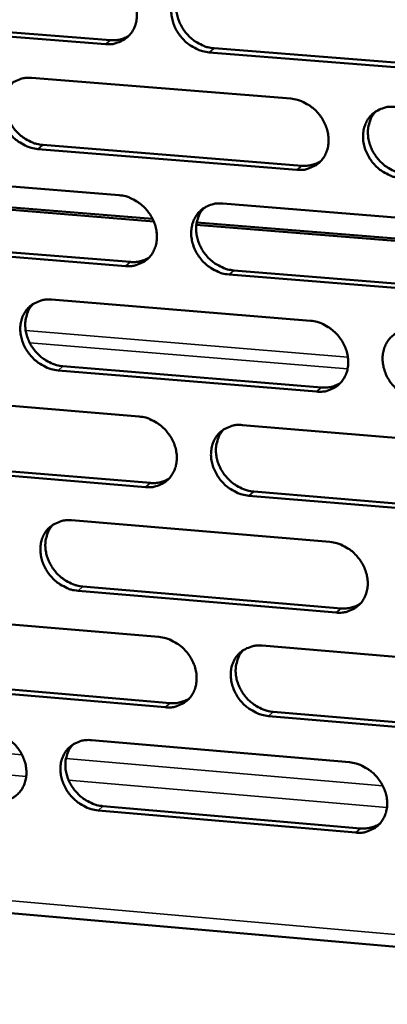
# Model space of a CAD drawing. Units: millimetres. Extents: x 65 to 5896, y 100 to 4100.
# Drawn here: x 4990 to 5013, y 2677 to 2739 of the extents above; entities that cross this region are included whole.
import ezdxf

# ---------------------------------------------------------------- set-up
doc = ezdxf.new("R2010")
doc.units = ezdxf.units.MM
doc.header["$LTSCALE"] = 20
doc.layers.add('Visible (ISO)', color=7, linetype='Continuous', lineweight=50)
doc.layers.add('Visible Narrow (ISO)', color=7, linetype='Continuous', lineweight=35)

msp = doc.modelspace()

# ---------------------------------------------------------------- linework, layer by layer
at = {"layer": 'Visible (ISO)'}
for p, q in [((4995.703, 2737.879), (4979.39, 2739.168)), ((4979.706, 2739.422), (4996.015, 2738.134)), ((5018.679, 2736.064), (5002.251, 2737.362)), ((5002.562, 2737.617), (5018.985, 2736.32)), ((4991.03, 2735.745), (5007.395, 2734.445)), ((4991.751, 2731.522), (5008.102, 2730.213)), ((5007.793, 2729.955), (4991.438, 2731.265)), ((4980.27, 2729.665), (4996.563, 2728.354)), ((4978.655, 2728.478), (4998.674, 2726.863)), ((4998.75, 2726.7), (4978.631, 2728.323)), ((5003.103, 2727.828), (5019.51, 2726.508)), ((5001.463, 2726.638), (5021.631, 2725.011)), ((5021.707, 2724.847), (5001.439, 2726.483)), ((4980.999, 2725.46), (4997.279, 2724.139)), ((4996.967, 2723.881), (4980.684, 2725.202)), ((5003.813, 2723.609), (5020.206, 2722.28)), ((5019.901, 2722.02), (5003.503, 2723.35)), ((4992.302, 2721.766), (5008.637, 2720.434)), ((5009.034, 2715.963), (4992.708, 2717.304)), ((4993.02, 2717.564), (5009.342, 2716.224)), ((4981.56, 2715.737), (4997.824, 2714.394)), ((5004.352, 2713.855), (5020.729, 2712.502)), ((4998.226, 2709.938), (4981.972, 2711.291)), ((4982.287, 2711.553), (4998.537, 2710.201)), ((5021.118, 2708.033), (5004.751, 2709.395)), ((5005.059, 2709.658), (5021.423, 2708.296)), ((4993.569, 2707.843), (5009.875, 2706.479)), ((4994.285, 2703.663), (5010.577, 2702.291)), ((5010.27, 2702.026), (4993.974, 2703.399)), ((4982.846, 2701.864), (4999.08, 2700.489)), ((5005.596, 2699.938), (5021.943, 2698.553)), ((4999.48, 2696.052), (4983.256, 2697.436)), ((4983.569, 2697.701), (4999.79, 2696.318)), ((5022.33, 2694.102), (5005.993, 2695.496)), ((5006.3, 2695.762), (5022.634, 2694.369)), ((4994.831, 2693.976), (5011.107, 2692.581)), ((5011.5, 2688.145), (4995.234, 2689.55)), ((4995.544, 2689.817), (5011.806, 2688.413)), ((4934.393, 2687.901), (5146.292, 2669.37))]:
    msp.add_line(p, q, dxfattribs=at)
at = {"layer": 'Visible (ISO)', "flags": 128}
for points in [[(4995.298, 2742.371, -0.035312), (4995.726, 2742.3, -0.056627), (4995.982, 2742.208, -0.015644), (4996.429, 2741.969, -0.034766), (4996.619, 2741.841, -0.032732), (4996.901, 2741.59, -0.032929), (4997.147, 2741.306, -0.033497), (4997.35, 2740.995, -0.033012), (4997.513, 2740.655, -0.036112), (4997.621, 2740.315, -0.03511), (4997.682, 2739.953, -0.040185), (4997.688, 2739.613, -0.039072), (4997.638, 2739.267, -0.044563), (4997.539, 2738.957, -0.043821), (4997.384, 2738.665, -0.047089), (4997.187, 2738.416, -0.046933), (4996.946, 2738.207, -0.04593), (4996.764, 2738.1, -0.022572), (4996.367, 2737.936, -0.06559), (4996.1, 2737.877, -0.044979), (4995.703, 2737.879)], [(5002.251, 2737.362, -0.035284), (5001.822, 2737.433, -0.056575), (5001.566, 2737.525, -0.015616), (5001.118, 2737.765, -0.034739), (5000.929, 2737.892, -0.032738), (5000.647, 2738.143, -0.032927), (5000.401, 2738.427, -0.033519), (5000.198, 2738.738, -0.033026), (5000.035, 2739.078, -0.036138), (4999.926, 2739.418, -0.035128), (4999.866, 2739.781, -0.040199), (4999.86, 2740.121, -0.039077), (4999.91, 2740.467, -0.04455), (5000.01, 2740.777, -0.043794), (5000.164, 2741.069, -0.04705), (5000.362, 2741.319, -0.046875), (5000.603, 2741.529, -0.045889), (5000.786, 2741.636, -0.022534), (5001.184, 2741.8, -0.065554), (5001.451, 2741.859, -0.044944), (5001.849, 2741.858)], [(5000.681, 2741.581, 0.040636), (5000.45, 2741.294, 0.06348), (5000.344, 2741.083, 0.019425), (5000.218, 2740.679, 0.040329), (5000.18, 2740.478, 0.035307), (5000.17, 2740.144, 0.036402), (5000.206, 2739.821, 0.032299), (5000.292, 2739.484, 0.03314), (5000.418, 2739.168, 0.030885), (5000.59, 2738.858, 0.031212), (5000.797, 2738.575, 0.031108), (5001.039, 2738.319, 0.030837), (5001.312, 2738.093, 0.032894), (5001.487, 2737.983, 0.014101), (5001.918, 2737.765, 0.054069), (5002.157, 2737.682, 0.033349), (5002.562, 2737.617)], [(4996.015, 2738.134, 0.041359), (4996.326, 2738.131, 0.041359), (4996.632, 2738.179, 0.039728), (4996.915, 2738.272, 0.039728), (4997.18, 2738.409)], [(4991.438, 2731.265, -0.035226), (4991.01, 2731.336, -0.056523), (4990.756, 2731.429, -0.015576), (4990.309, 2731.668, -0.034675), (4990.12, 2731.795, -0.03264), (4989.839, 2732.045, -0.032835), (4989.594, 2732.329, -0.033425), (4989.391, 2732.638, -0.032927), (4989.228, 2732.977, -0.03607), (4989.12, 2733.316, -0.035045), (4989.059, 2733.678, -0.040188), (4989.053, 2734.016, -0.039047), (4989.102, 2734.361, -0.044621), (4989.2, 2734.67, -0.043852), (4989.354, 2734.961, -0.047185), (4989.55, 2735.21, -0.047007), (4989.79, 2735.418, -0.046015), (4989.972, 2735.525, -0.022613), (4990.368, 2735.688, -0.065654), (4990.634, 2735.747, -0.04505), (4991.03, 2735.745)], [(4989.873, 2735.474, 0.040695), (4989.643, 2735.187, 0.063584), (4989.537, 2734.977, 0.019474), (4989.412, 2734.575, 0.040379), (4989.375, 2734.376, 0.035271), (4989.365, 2734.042, 0.036383), (4989.402, 2733.721, 0.032224), (4989.488, 2733.384, 0.033077), (4989.613, 2733.069, 0.030799), (4989.786, 2732.76, 0.03113), (4989.992, 2732.478, 0.031031), (4990.233, 2732.223, 0.030754), (4990.506, 2731.997, 0.032844), (4990.68, 2731.887, 0.014072), (4991.109, 2731.669, 0.054031), (4991.348, 2731.587, 0.033304), (4991.751, 2731.522)], [(5007.395, 2734.445, -0.035258), (5007.825, 2734.374, -0.05653), (5008.081, 2734.281, -0.015602), (5008.529, 2734.042, -0.034717), (5008.719, 2733.914, -0.032765), (5009.001, 2733.663, -0.032941), (5009.247, 2733.378, -0.033582), (5009.45, 2733.068, -0.033082), (5009.613, 2732.728, -0.036234), (5009.721, 2732.387, -0.035228), (5009.782, 2732.025, -0.040313), (5009.786, 2731.685, -0.039211), (5009.736, 2731.34, -0.04464), (5009.636, 2731.03, -0.043917), (5009.48, 2730.739, -0.047057), (5009.282, 2730.49, -0.046919), (5009.04, 2730.281, -0.045797), (5008.857, 2730.175, -0.022473), (5008.459, 2730.011, -0.06542), (5008.191, 2729.953, -0.04485), (5007.793, 2729.955)], [(5014.358, 2729.43, -0.03523), (5013.928, 2729.501, -0.056478), (5013.672, 2729.594, -0.015574), (5013.223, 2729.834, -0.034691), (5013.033, 2729.962, -0.032771), (5012.751, 2730.213, -0.03294), (5012.505, 2730.497, -0.033604), (5012.302, 2730.808, -0.033096), (5012.139, 2731.148, -0.036259), (5012.031, 2731.488, -0.035246), (5011.971, 2731.851, -0.040327), (5011.966, 2732.19, -0.039217), (5012.017, 2732.536, -0.044627), (5012.117, 2732.846, -0.043891), (5012.273, 2733.138, -0.047017), (5012.471, 2733.388, -0.04686), (5012.713, 2733.596, -0.045756), (5012.897, 2733.703, -0.022435), (5013.296, 2733.867, -0.065384), (5013.564, 2733.926, -0.044815), (5013.964, 2733.924)], [(5012.772, 2733.636, 0.040425), (5012.544, 2733.347, 0.063204), (5012.439, 2733.136, 0.019252), (5012.317, 2732.732, 0.040127), (5012.281, 2732.533, 0.035178), (5012.272, 2732.2, 0.036262), (5012.31, 2731.878, 0.032203), (5012.397, 2731.542, 0.033039), (5012.524, 2731.229, 0.030789), (5012.697, 2730.921, 0.031121), (5012.904, 2730.64, 0.030981), (5013.146, 2730.385, 0.030725), (5013.419, 2730.161, 0.03271), (5013.593, 2730.052, 0.013954), (5014.023, 2729.835, 0.05379), (5014.261, 2729.752, 0.033154), (5014.665, 2729.688)], [(5008.102, 2730.213, 0.042137), (5008.419, 2730.21, 0.042137), (5008.732, 2730.26, 0.040447), (5009.021, 2730.357, 0.040447), (5009.29, 2730.499)], [(4996.563, 2728.354, -0.035201), (4996.991, 2728.283, -0.056478), (4997.246, 2728.19, -0.015563), (4997.693, 2727.951, -0.034653), (4997.882, 2727.824, -0.032668), (4998.164, 2727.573, -0.032849), (4998.409, 2727.29, -0.033488), (4998.612, 2726.98, -0.032982), (4998.774, 2726.641, -0.036166), (4998.883, 2726.302, -0.035145), (4998.943, 2725.941, -0.040302), (4998.949, 2725.602, -0.039181), (4998.899, 2725.258, -0.04471), (4998.8, 2724.95, -0.043976), (4998.646, 2724.66, -0.047193), (4998.449, 2724.411, -0.047051), (4998.208, 2724.204, -0.045923), (4998.026, 2724.098, -0.022551), (4997.63, 2723.936, -0.065519), (4997.364, 2723.878, -0.044955), (4996.967, 2723.881)], [(5003.503, 2723.35, -0.035173), (5003.075, 2723.422, -0.056426), (5002.82, 2723.515, -0.015535), (5002.373, 2723.754, -0.034626), (5002.184, 2723.882, -0.032674), (5001.902, 2724.132, -0.032848), (5001.657, 2724.416, -0.03351), (5001.454, 2724.725, -0.032996), (5001.291, 2725.064, -0.036191), (5001.183, 2725.403, -0.035163), (5001.123, 2725.765, -0.040316), (5001.117, 2726.103, -0.039187), (5001.167, 2726.448, -0.044698), (5001.267, 2726.756, -0.043949), (5001.421, 2727.047, -0.047153), (5001.618, 2727.295, -0.046992), (5001.859, 2727.503, -0.045882), (5002.042, 2727.609, -0.022513), (5002.439, 2727.773, -0.065484), (5002.706, 2727.831, -0.044921), (5003.103, 2727.828)], [(5001.922, 2727.546, 0.040485), (5001.696, 2727.259, 0.06331), (5001.592, 2727.048, 0.019303), (5001.47, 2726.646, 0.040179), (5001.435, 2726.447, 0.035143), (5001.427, 2726.115, 0.036245), (5001.465, 2725.795, 0.03213), (5001.552, 2725.46, 0.032978), (5001.678, 2725.148, 0.030705), (5001.851, 2724.841, 0.03104), (5002.058, 2724.56, 0.030906), (5002.299, 2724.307, 0.030644), (5002.571, 2724.083, 0.032662), (5002.744, 2723.973, 0.013927), (5003.173, 2723.756, 0.053755), (5003.411, 2723.674, 0.033112), (5003.813, 2723.609)], [(4997.279, 2724.139, 0.041998), (4997.593, 2724.136, 0.041998), (4997.903, 2724.185, 0.040292), (4998.189, 2724.28, 0.040292), (4998.456, 2724.419)], [(4992.708, 2717.304, -0.035116), (4992.281, 2717.376, -0.056375), (4992.027, 2717.469, -0.015496), (4991.582, 2717.708, -0.034563), (4991.393, 2717.835, -0.032577), (4991.113, 2718.085, -0.032756), (4990.868, 2718.368, -0.033415), (4990.666, 2718.676, -0.032897), (4990.503, 2719.014, -0.036123), (4990.395, 2719.352, -0.03508), (4990.334, 2719.712, -0.040304), (4990.328, 2720.049, -0.039156), (4990.377, 2720.393, -0.044768), (4990.476, 2720.7, -0.044007), (4990.629, 2720.989, -0.047289), (4990.825, 2721.237, -0.047124), (4991.064, 2721.444, -0.046008), (4991.246, 2721.549, -0.022591), (4991.641, 2721.711, -0.065583), (4991.907, 2721.769, -0.045026), (4992.302, 2721.766)], [(4991.132, 2721.49, 0.040545), (4990.907, 2721.203, 0.063415), (4990.804, 2720.994, 0.019352), (4990.683, 2720.594, 0.040229), (4990.648, 2720.395, 0.035108), (4990.64, 2720.064, 0.036227), (4990.678, 2719.745, 0.032057), (4990.766, 2719.411, 0.032917), (4990.892, 2719.1, 0.030621), (4991.065, 2718.794, 0.030959), (4991.271, 2718.514, 0.030831), (4991.511, 2718.261, 0.030563), (4991.783, 2718.037, 0.032614), (4991.955, 2717.928, 0.0139), (4992.383, 2717.712, 0.05372), (4992.619, 2717.63, 0.03307), (4993.02, 2717.564)], [(5008.637, 2720.434, -0.035147), (5009.066, 2720.362, -0.056382), (5009.322, 2720.27, -0.015522), (5009.77, 2720.03, -0.034604), (5009.959, 2719.902, -0.032701), (5010.24, 2719.652, -0.032862), (5010.486, 2719.368, -0.033573), (5010.689, 2719.058, -0.033051), (5010.851, 2718.719, -0.036287), (5010.959, 2718.38, -0.035263), (5011.019, 2718.019, -0.04043), (5011.024, 2717.681, -0.039321), (5010.973, 2717.337, -0.044787), (5010.873, 2717.029, -0.044072), (5010.718, 2716.739, -0.04716), (5010.52, 2716.491, -0.047036), (5010.279, 2716.284, -0.045789), (5010.096, 2716.178, -0.022451), (5009.699, 2716.016, -0.065349), (5009.431, 2715.959, -0.044826), (5009.034, 2715.963)], [(5015.587, 2715.424, -0.035119), (5015.157, 2715.496, -0.05633), (5014.902, 2715.589, -0.015494), (5014.454, 2715.829, -0.034578), (5014.264, 2715.957, -0.032707), (5013.983, 2716.207, -0.03286), (5013.737, 2716.491, -0.033594), (5013.534, 2716.801, -0.033066), (5013.372, 2717.14, -0.036313), (5013.264, 2717.479, -0.035281), (5013.204, 2717.84, -0.040444), (5013.2, 2718.178, -0.039326), (5013.25, 2718.523, -0.044775), (5013.35, 2718.831, -0.044045), (5013.506, 2719.121, -0.04712), (5013.704, 2719.369, -0.046977), (5013.946, 2719.577, -0.045748), (5014.129, 2719.682, -0.022413), (5014.528, 2719.845, -0.065314), (5014.796, 2719.903, -0.044791), (5015.194, 2719.9)], [(5009.342, 2716.224, 0.042773), (5009.663, 2716.22, 0.042773), (5009.98, 2716.271, 0.041005), (5010.271, 2716.37, 0.041005), (5010.543, 2716.515)], [(4997.824, 2714.394, -0.03509), (4998.251, 2714.322, -0.056331), (4998.506, 2714.229, -0.015483), (4998.952, 2713.989, -0.03454), (4999.14, 2713.862, -0.032604), (4999.421, 2713.613, -0.03277), (4999.666, 2713.33, -0.033478), (4999.868, 2713.021, -0.032952), (5000.031, 2712.683, -0.036219), (5000.139, 2712.345, -0.035179), (5000.199, 2711.985, -0.040418), (5000.204, 2711.648, -0.03929), (5000.155, 2711.305, -0.044858), (5000.056, 2710.999, -0.044131), (4999.902, 2710.71, -0.047296), (4999.705, 2710.463, -0.047168), (4999.465, 2710.257, -0.045914), (4999.284, 2710.152, -0.022528), (4998.888, 2709.991, -0.065449), (4998.622, 2709.934, -0.044931), (4998.226, 2709.938)], [(5004.751, 2709.395, -0.035062), (5004.323, 2709.467, -0.056279), (5004.068, 2709.56, -0.015455), (5003.622, 2709.8, -0.034514), (5003.433, 2709.927, -0.03261), (5003.152, 2710.177, -0.032768), (5002.908, 2710.46, -0.0335), (5002.705, 2710.769, -0.032966), (5002.543, 2711.107, -0.036245), (5002.435, 2711.445, -0.035198), (5002.375, 2711.805, -0.040432), (5002.369, 2712.142, -0.039296), (5002.419, 2712.485, -0.044846), (5002.518, 2712.792, -0.044104), (5002.673, 2713.081, -0.047257), (5002.87, 2713.328, -0.047109), (5003.11, 2713.534, -0.045874), (5003.292, 2713.64, -0.022491), (5003.689, 2713.801, -0.065413), (5003.956, 2713.858, -0.044897), (5004.352, 2713.855)], [(5003.159, 2713.568, 0.040337), (5002.937, 2713.28, 0.063143), (5002.835, 2713.071, 0.019182), (5002.718, 2712.67, 0.04003), (5002.684, 2712.473, 0.03498), (5002.678, 2712.143, 0.036089), (5002.718, 2711.826, 0.031963), (5002.807, 2711.494, 0.032818), (5002.934, 2711.184, 0.030527), (5003.107, 2710.879, 0.030869), (5003.313, 2710.602, 0.030706), (5003.553, 2710.35, 0.030452), (5003.824, 2710.128, 0.032433), (5003.996, 2710.021, 0.013756), (5004.423, 2709.805, 0.053445), (5004.659, 2709.723, 0.032879), (5005.059, 2709.658)], [(4998.537, 2710.201, 0.042629), (4998.855, 2710.196, 0.042629), (4999.168, 2710.246, 0.040844), (4999.457, 2710.343, 0.040844), (4999.726, 2710.486)], [(4993.974, 2703.399, -0.035006), (4993.547, 2703.472, -0.056228), (4993.294, 2703.565, -0.015416), (4992.849, 2703.804, -0.034451), (4992.661, 2703.931, -0.032514), (4992.381, 2704.18, -0.032677), (4992.137, 2704.462, -0.033406), (4991.935, 2704.77, -0.032867), (4991.773, 2705.107, -0.036176), (4991.665, 2705.444, -0.035114), (4991.604, 2705.802, -0.04042), (4991.599, 2706.138, -0.039265), (4991.648, 2706.48, -0.044916), (4991.746, 2706.785, -0.044162), (4991.899, 2707.074, -0.047393), (4992.095, 2707.32, -0.047242), (4992.334, 2707.525, -0.046), (4992.515, 2707.63, -0.022569), (4992.909, 2707.79, -0.065512), (4993.175, 2707.847, -0.045002), (4993.569, 2707.843)], [(4992.387, 2707.561, 0.040397), (4992.166, 2707.275, 0.063248), (4992.066, 2707.067, 0.019232), (4991.949, 2706.668, 0.040081), (4991.916, 2706.471, 0.034945), (4991.91, 2706.143, 0.036072), (4991.95, 2705.826, 0.031892), (4992.039, 2705.495, 0.032758), (4992.166, 2705.186, 0.030445), (4992.339, 2704.883, 0.03079), (4992.545, 2704.606, 0.030633), (4992.784, 2704.355, 0.030373), (4993.054, 2704.134, 0.032386), (4993.225, 2704.026, 0.013731), (4993.651, 2703.81, 0.053412), (4993.886, 2703.729, 0.032839), (4994.285, 2703.663)], [(5009.875, 2706.479, -0.035037), (5010.303, 2706.407, -0.056235), (5010.558, 2706.314, -0.015442), (5011.005, 2706.074, -0.034492), (5011.194, 2705.947, -0.032637), (5011.475, 2705.697, -0.032782), (5011.72, 2705.413, -0.033563), (5011.922, 2705.105, -0.033021), (5012.084, 2704.766, -0.036341), (5012.192, 2704.429, -0.035298), (5012.252, 2704.069, -0.040546), (5012.256, 2703.732, -0.039431), (5012.206, 2703.39, -0.044935), (5012.106, 2703.083, -0.044227), (5011.951, 2702.795, -0.047262), (5011.753, 2702.548, -0.047152), (5011.513, 2702.343, -0.04578), (5011.33, 2702.238, -0.022428), (5010.933, 2702.078, -0.065278), (5010.666, 2702.021, -0.044801), (5010.27, 2702.026)], [(5010.577, 2702.291, 0.0434), (5010.901, 2702.286, 0.0434), (5011.222, 2702.338, 0.041552), (5011.516, 2702.439, 0.041552), (5011.789, 2702.587)], [(4999.08, 2700.489, -0.03498), (4999.506, 2700.417, -0.056184), (4999.76, 2700.324, -0.015403), (5000.206, 2700.084, -0.034429), (5000.394, 2699.957, -0.032541), (5000.674, 2699.708, -0.032691), (5000.918, 2699.425, -0.033468), (5001.12, 2699.118, -0.032921), (5001.282, 2698.78, -0.036272), (5001.39, 2698.444, -0.035214), (5001.45, 2698.085, -0.040535), (5001.455, 2697.75, -0.0394), (5001.406, 2697.409, -0.045006), (5001.307, 2697.104, -0.044286), (5001.153, 2696.816, -0.047399), (5000.957, 2696.571, -0.047284), (5000.717, 2696.367, -0.045905), (5000.536, 2696.263, -0.022506), (5000.141, 2696.103, -0.065377), (4999.875, 2696.047, -0.044906), (4999.48, 2696.052)], [(5005.993, 2695.496, -0.034953), (5005.566, 2695.569, -0.056132), (5005.312, 2695.662, -0.015375), (5004.866, 2695.902, -0.034402), (5004.678, 2696.029, -0.032547), (5004.398, 2696.278, -0.032689), (5004.153, 2696.561, -0.03349), (5003.951, 2696.868, -0.032936), (5003.789, 2697.206, -0.036298), (5003.682, 2697.542, -0.035233), (5003.622, 2697.901, -0.040549), (5003.617, 2698.236, -0.039405), (5003.666, 2698.578, -0.044994), (5003.765, 2698.883, -0.044259), (5003.919, 2699.171, -0.047359), (5004.116, 2699.417, -0.047226), (5004.356, 2699.622, -0.045865), (5004.538, 2699.726, -0.022468), (5004.934, 2699.886, -0.065342), (5005.2, 2699.942, -0.044872), (5005.596, 2699.938)], [(5004.39, 2699.645, 0.040191), (5004.173, 2699.358, 0.062978), (5004.074, 2699.149, 0.019064), (5003.96, 2698.751, 0.039883), (5003.929, 2698.555, 0.034818), (5003.925, 2698.227, 0.035934), (5003.967, 2697.913, 0.031797), (5004.056, 2697.583, 0.032658), (5004.184, 2697.276, 0.030349), (5004.357, 2696.974, 0.030699), (5004.564, 2696.699, 0.030508), (5004.803, 2696.45, 0.030262), (5005.072, 2696.23, 0.032206), (5005.243, 2696.124, 0.013588), (5005.668, 2695.909, 0.053138), (5005.903, 2695.828, 0.032649), (5006.3, 2695.762)], [(4999.79, 2696.318, 0.04325), (5000.111, 2696.313, 0.04325), (5000.429, 2696.364, 0.041385), (5000.72, 2696.463, 0.041385), (5000.991, 2696.608)], [(4988.344, 2694.532, -0.034924), (4988.769, 2694.459, -0.056132), (4989.021, 2694.367, -0.015365), (4989.465, 2694.127, -0.034365), (4989.652, 2694.001, -0.032444), (4989.932, 2693.752, -0.0326), (4990.175, 2693.47, -0.033375), (4990.377, 2693.163, -0.032822), (4990.539, 2692.827, -0.036204), (4990.647, 2692.492, -0.035131), (4990.707, 2692.135, -0.040522), (4990.713, 2691.801, -0.039369), (4990.664, 2691.46, -0.045076), (4990.567, 2691.157, -0.044344), (4990.414, 2690.871, -0.047535), (4990.219, 2690.626, -0.047417), (4989.981, 2690.423, -0.046031), (4989.8, 2690.319, -0.022583), (4989.407, 2690.161, -0.065476), (4989.143, 2690.105, -0.045011), (4988.75, 2690.11)], [(4995.234, 2689.55, -0.034896), (4994.808, 2689.623, -0.056081), (4994.556, 2689.716, -0.015337), (4994.111, 2689.956, -0.034339), (4993.924, 2690.082, -0.03245), (4993.645, 2690.331, -0.032598), (4993.401, 2690.613, -0.033396), (4993.2, 2690.92, -0.032836), (4993.038, 2691.256, -0.036229), (4992.93, 2691.591, -0.035149), (4992.869, 2691.949, -0.040537), (4992.864, 2692.283, -0.039374), (4992.913, 2692.623, -0.045064), (4993.011, 2692.927, -0.044318), (4993.164, 2693.214, -0.047496), (4993.359, 2693.458, -0.047358), (4993.598, 2693.662, -0.045991), (4993.779, 2693.766, -0.022546), (4994.172, 2693.925, -0.065441), (4994.438, 2693.981, -0.044977), (4994.831, 2693.976)], [(4993.637, 2693.689, 0.040251), (4993.421, 2693.403, 0.063083), (4993.323, 2693.195, 0.019114), (4993.21, 2692.799, 0.039934), (4993.178, 2692.604, 0.034784), (4993.175, 2692.277, 0.035918), (4993.217, 2691.963, 0.031727), (4993.307, 2691.635, 0.032599), (4993.434, 2691.329, 0.030269), (4993.607, 2691.028, 0.030622), (4993.813, 2690.753, 0.030437), (4994.051, 2690.505, 0.030185), (4994.32, 2690.285, 0.032161), (4994.49, 2690.179, 0.013564), (4994.914, 2689.964, 0.053107), (4995.148, 2689.883, 0.03261), (4995.544, 2689.817)], [(5011.107, 2692.581, -0.034927), (5011.535, 2692.508, -0.056088), (5011.789, 2692.415, -0.015362), (5012.236, 2692.174, -0.03438), (5012.424, 2692.047, -0.032574), (5012.704, 2691.798, -0.032703), (5012.948, 2691.515, -0.033553), (5013.15, 2691.207, -0.032991), (5013.312, 2690.87, -0.036395), (5013.42, 2690.534, -0.035333), (5013.479, 2690.175, -0.040663), (5013.484, 2689.84, -0.039541), (5013.433, 2689.499, -0.045083), (5013.334, 2689.194, -0.044382), (5013.179, 2688.907, -0.047364), (5012.982, 2688.662, -0.047267), (5012.741, 2688.458, -0.04577), (5012.559, 2688.354, -0.022406), (5012.163, 2688.195, -0.065207), (5011.896, 2688.14, -0.044776), (5011.5, 2688.145)], [(5011.806, 2688.413, 0.044018), (5012.135, 2688.409, 0.044018), (5012.459, 2688.461, 0.042088), (5012.756, 2688.564, 0.042088), (5013.031, 2688.715)]]:
    msp.add_lwpolyline(points, format="xyb", dxfattribs=at)
at = {"layer": 'Visible Narrow (ISO)'}
for p, q in [((4995.703, 2737.879), (4996.015, 2738.134)), ((5002.251, 2737.362), (5002.562, 2737.617)), ((4991.438, 2731.265), (4991.751, 2731.522)), ((5007.793, 2729.955), (5008.102, 2730.213)), ((4996.967, 2723.881), (4997.279, 2724.139)), ((5003.503, 2723.35), (5003.813, 2723.609)), ((4990.668, 2719.807), (5011.005, 2718.143)), ((5010.985, 2717.389), (4990.926, 2719.032)), ((4992.708, 2717.304), (4993.02, 2717.564)), ((5009.034, 2715.963), (5009.342, 2716.224)), ((4998.226, 2709.938), (4998.537, 2710.201)), ((5004.751, 2709.395), (5005.059, 2709.658)), ((4993.974, 2703.399), (4994.285, 2703.663)), ((5010.27, 2702.026), (5010.577, 2702.291)), ((4999.48, 2696.052), (4999.79, 2696.318)), ((5005.993, 2695.496), (5006.3, 2695.762)), ((4970.581, 2694.758), (4990.437, 2693.052)), ((4990.703, 2691.688), (4970.752, 2693.406)), ((4993.208, 2692.814), (5013.21, 2691.096)), ((5013.474, 2689.727), (4993.375, 2691.458)), ((4995.234, 2689.55), (4995.544, 2689.817)), ((4934.417, 2688.669), (5145.405, 2670.243)), ((5011.5, 2688.145), (5011.806, 2688.413))]:
    msp.add_line(p, q, dxfattribs=at)

doc.saveas('drawing.dxf')
